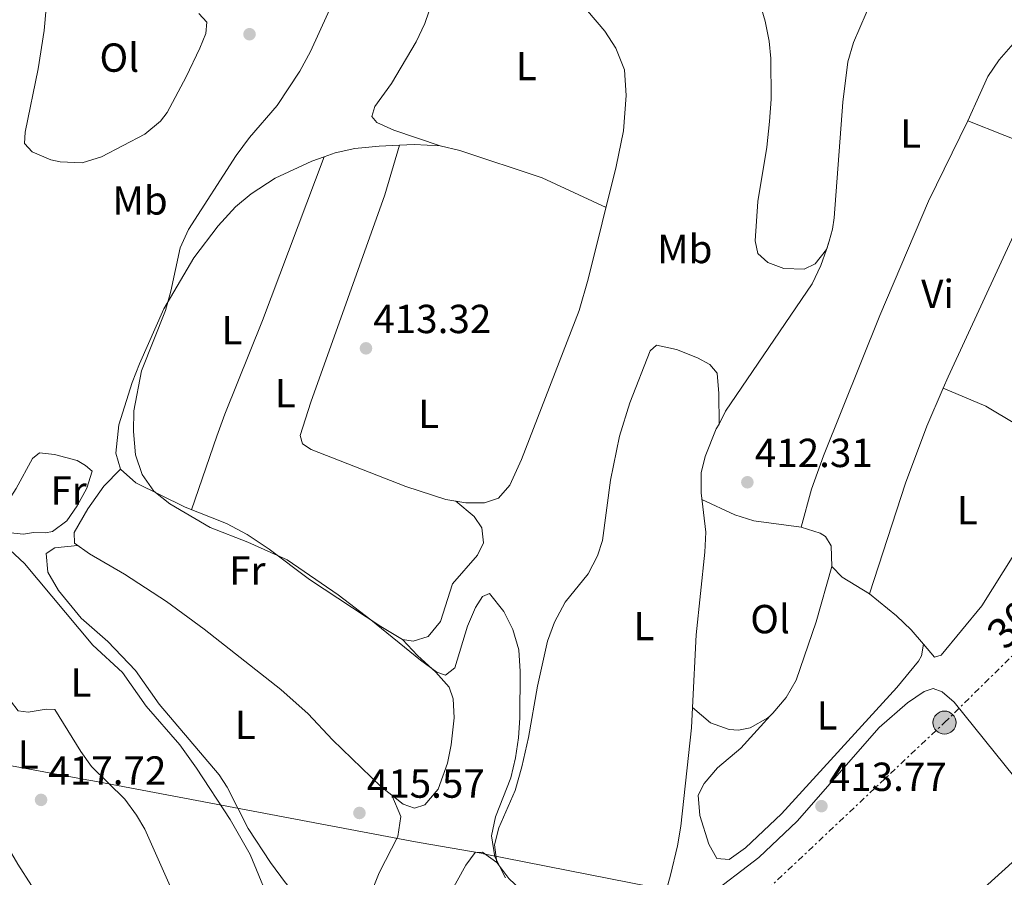
# Model space of a CAD drawing. Units: metres. Extents: x 594771 to 598249, y 4657360 to 4659720.
# Drawn here: x 595991 to 596235, y 4658677 to 4658889 of the extents above; entities that cross this region are included whole.
import ezdxf
from ezdxf.enums import TextEntityAlignment as Align

# ---------------------------------------------------------------- set-up
doc = ezdxf.new("R2010")
doc.units = ezdxf.units.M
doc.header["$MEASUREMENT"] = 0
doc.linetypes.add('DGN Style 7', pattern=[3.4798438602180486, 1.565929737098122, -0.6959687720436097, 0.5219765790327072, -0.6959687720436097])
for name, color, linetype, lineweight in [('Chamizo-cobertizo', 1, 'Continuous', 0), ('Cota de punto acotado terreno', 7, 'Continuous', 0), ('Curva de nivel intermedia', 30, 'Continuous', 0), ('Embalse', 142, 'Continuous', 13), ('Etiqueta de uso rústico', 92, 'Continuous', 0), ('Límite de municipio', 7, 'Continuous', 0), ('Línea  de bancal', 1, 'Continuous', 13), ('Línea de cambio de uso (parcela vista)', 92, 'Continuous', 0), ('Línea eléctrica', 6, 'DGN Style 7', 0), ('Línea telefónica', 7, 'Continuous', 0), ('Poste tendido eléctrico', 7, 'Continuous', 0), ('Punto acotado terreno (símbolo)', 7, 'Continuous', 0), ('Tensión línea eléctrica', 7, 'Continuous', 0)]:
    doc.layers.add(name, color=color, linetype=linetype, lineweight=lineweight)
doc.styles.add('Style-Arial', font='arial.ttf')

# ---------------------------------------------------------------- blocks, each defined once
blk = doc.blocks.new('5PATER')
at = {"layer": 'Embalse', "linetype": 'Continuous', "lineweight": 0}
h = blk.add_hatch(color=51, dxfattribs=at)
edge = h.paths.add_edge_path()
edge.add_ellipse((0, 0), major_axis=(-0.1095731443231308, -0.1110710700762829), ratio=0.9994222409660317, start_angle=0, end_angle=360)
blk = doc.blocks.new('5PELE')
at = {"layer": 'Chamizo-cobertizo', "linetype": 'Continuous', "lineweight": 0}
h = blk.add_hatch(color=9, dxfattribs=at)
edge = h.paths.add_edge_path()
edge.add_arc((-2.000000476837158e-05, 0), 0.2850000000000001, 0, 360)
at = {"layer": 'Chamizo-cobertizo', "color": 252, "linetype": 'Continuous', "lineweight": 0}
blk.add_circle((-2.000000476837158e-05, 0), 0.2850000000000001, dxfattribs=at)

msp = doc.modelspace()

# ---------------------------------------------------------------- linework, layer by layer
at = {"layer": 'Curva de nivel intermedia', "color": 30, "linetype": 'Continuous', "lineweight": 0, "elevation": 415, "flags": 128}
for points in [[(596113.9000000017, 4658706.710000002), (596114.6200000015, 4658711.67), (596114.9200000009, 4658716.649999999), (596115.0000000015, 4658728.029999998), (596114.7000000018, 4658733.399999999), (596113.22, 4658738.399999999), (596111.0100000015, 4658742.869999998), (596107.4500000009, 4658747.289999999), (596105.7300000021, 4658746.560000001), (596104.0100000009, 4658743.829999999), (596102.0000000015, 4658739.249999999), (596098.8900000001, 4658728.989999999), (596096.6100000005, 4658727.17), (596094.4400000023, 4658727.92), (596090.3800000009, 4658730.829999999), (596078.1500000021, 4658740.850000001), (596070.0800000009, 4658746.980000001), (596057.4800000011, 4658755.65), (596047.7600000005, 4658760), (596038.4300000007, 4658763.599999999), (596028.4700000008, 4658769.439999999), (596024.5300000003, 4658772.600000001), (596021.6600000003, 4658776.689999999), (596019.9700000006, 4658781.560000001), (596019.5500000002, 4658787.31), (596019.5800000015, 4658792.390000001), (596021.5100000005, 4658802.27), (596027.38, 4658817.17), (596028.7200000011, 4658821.98), (596031.01, 4658832.680000001), (596033.0799999997, 4658837.230000001), (596044.9000000017, 4658855.480000001), (596048.1500000015, 4658859.929999999), (596054.9800000001, 4658867.789999997), (596060.5900000003, 4658876.310000001), (596063.2400000013, 4658881.179999999), (596072.22, 4658900.88)], [(596111.3700000015, 4658677.07), (596108.7699999998, 4658682.259999999), (596107.9699999995, 4658687.489999999), (596108.9599999997, 4658692.179999999), (596112.7400000016, 4658701.81), (596113.9000000017, 4658706.710000002)]]:
    msp.add_lwpolyline(points, dxfattribs=at)
at = {"layer": 'Límite de municipio', "color": 7, "linetype": 'Continuous', "lineweight": 0}
msp.add_polyline3d([(595768.5399999992, 4658749.230000001, 422.74), (595795.4499999993, 4658743.230000001, 422.72), (595795.6999999993, 4658743.170000002, 422.72), (595819.5599999987, 4658738.080000003, 422.15), (595820.1799999997, 4658737.949999999, 422.12), (595847.3999999985, 4658731.63, 421.24), (595850.6600000003, 4658730.870000001, 421.88), (595854.6000000016, 4658730.940000001, 422.41), (595864.8399999999, 4658728.870000001, 423.84), (595898.870000001, 4658721.980000001, 423.97), (595899.6099999994, 4658721.830000003, 423.88), (595902.0500000007, 4658721.260000002, 423.57), (595905.7300000006, 4658720.41, 423.11), (595906.4100000003, 4658720.230000001, 423), (595911.0899999999, 4658718.980000001, 422.23), (595911.3999999985, 4658718.930000001, 422.18), (595924.5899999999, 4658716.809999999, 421.4), (596008.8900000006, 4658701.149999999, 417.75), (596009.4800000006, 4658701.039999999, 417.76), (596088.3000000007, 4658686.140000001, 415.69), (596090.5399999992, 4658685.719999999, 415.67), (596105.379999999, 4658683.170000002, 415.2200000000001), (596105.9600000009, 4658683.07, 415.11), (596152.3599999994, 4658673.859999999, 413.49)], dxfattribs=at)
at = {"layer": 'Línea  de bancal', "color": 1, "linetype": 'Continuous', "lineweight": 13}
for points in [[(596053.7800000003, 4658630.609999999, 418.5299999999988), (596052.8999999996, 4658643.399999999, 418.4799999999959), (596051.079999998, 4658650.730000001, 418.5299999999988), (596049.7700000004, 4658653.46, 418.5299999999988), (596048.0500000014, 4658655.420000004, 418.5299999999988), (596044.579999998, 4658658.23, 418.4799999999959), (596036.2600000009, 4658663.330000003, 418.3300000000018), (596033.0500000012, 4658666.859999999, 418.179999999993), (596029.2499999992, 4658673.569999999, 417.9799999999959), (596022.3400000002, 4658689.13, 417.7799999999988), (596020.2399999991, 4658692.570000002, 417.8300000000018), (596017.4099999993, 4658696.520000001, 417.8300000000018), (596009.1200000013, 4658704.580000003, 417.7299999999959), (596006.4999999994, 4658708.289999999, 417.679999999993), (596000.089999999, 4658718.66, 417.6300000000047), (595997.9699999979, 4658718.79, 417.679999999993), (595993.4999999997, 4658718.039999999, 417.679999999993), (595991.0199999987, 4658718.350000001, 417.679999999993), (595989.1299999999, 4658720.800000002, 417.679999999993), (595978.2600000025, 4658741.600000002, 417.6300000000047), (595971.8000000005, 4658752.720000001, 417.679999999993), (595966.3400000001, 4658763.949999999, 417.7799999999988)], [(596004.4200000007, 4658659.45, 419.2299999999959), (595990.9299999992, 4658680.460000001, 418.8800000000047), (595950.3099999992, 4658750.399999998, 419.0299999999988), (595946.6999999996, 4658755.659999999, 419.0800000000018), (595944.0300000006, 4658758.469999999, 419.0800000000018), (595941.2800000013, 4658759.969999999, 419.2799999999988), (595936.3700000007, 4658760.84, 419.2299999999959)]]:
    msp.add_polyline3d(points, dxfattribs=at)
at = {"layer": 'Línea de cambio de uso (parcela vista)', "color": 92, "linetype": 'Continuous', "lineweight": 0, "extrusion": (-0.0007260996621925594, 0.01524935648762001, 0.9998834581619972), "elevation": 71025.65124083734, "flags": 128}
msp.add_lwpolyline([(596095.3734231992, 4658316.405156891), (596088.9534176294, 4658316.755197592), (596085.3327185841, 4658316.582777544)], dxfattribs=at)
at = {"layer": 'Línea de cambio de uso (parcela vista)', "color": 92, "linetype": 'Continuous', "lineweight": 0, "flags": 128}
for points, elevation in [([(596085.1900000004, 4658858.02), (596085.1892999997, 4658858.0176)], 413.9199999999983), ([(596192.0300000003, 4658753.970000001), (596194.5800000001, 4658751.359999999), (596201.29, 4658747.220000001)], 411.6100000000006), ([(596157.5793000003, 4658719.180000001), (596162.0099999999, 4658715.42), (596166.6699999999, 4658713.730000001), (596168.9299999997, 4658713.609999999), (596171.8700000001, 4658714.119999999), (596176.1900000004, 4658716.600000001), (596176.7829999998, 4658717.15)], 412.3300000000018), ([(596176.8099999996, 4658717.180000001), (596176.7829999998, 4658717.15)], 412.3300000000018)]:
    msp.add_lwpolyline(points, dxfattribs=dict(at, elevation=elevation))
at = {"layer": 'Línea de cambio de uso (parcela vista)', "color": 92, "linetype": 'Continuous', "lineweight": 0, "extrusion": (0.02935395735134147, 0.06355313463094914, 0.9975466627012473), "elevation": 313995.6983694035, "flags": 128}
msp.add_lwpolyline([(1412321.830433436, -4468439.028187037), (1412339.168267787, -4468439.028187037), (1412360.531178086, -4468436.62332511), (1412365.412918115, -4468435.599844997)], dxfattribs=at)
at = {"layer": 'Línea de cambio de uso (parcela vista)', "color": 92, "linetype": 'Continuous', "lineweight": 0, "extrusion": (-0.05731479998505105, 0.0438248099586012, 0.9973938037379049), "elevation": 170412.9886953138, "flags": 128}
msp.add_lwpolyline([(-4063043.793466631, -2350063.078529659), (-4063043.997775466, -2350063.078529659), (-4063045.809513076, -2350063.772917836)], dxfattribs=at)
at = {"layer": 'Línea de cambio de uso (parcela vista)', "color": 92, "linetype": 'Continuous', "lineweight": 0, "extrusion": (-0.0173972002013512, -0.05216580403154552, 0.9984868884040974), "elevation": -252992.4020101181, "flags": 128}
msp.add_lwpolyline([(-908339.6359155464, 4601205.877164016), (-908339.6359155463, 4601203.742242248)], dxfattribs=at)
at = {"layer": 'Línea de cambio de uso (parcela vista)', "color": 92, "linetype": 'Continuous', "lineweight": 0, "extrusion": (0.03547673274858821, -0.01478197374072701, 0.9992611744112816), "elevation": -47303.23398337288, "flags": 128}
msp.add_lwpolyline([(4529744.049764366, 1240587.686863146), (4529744.049764365, 1240587.684261224)], dxfattribs=at)
at = {"layer": 'Línea de cambio de uso (parcela vista)', "color": 92, "linetype": 'Continuous', "lineweight": 0, "extrusion": (0.05041742266368539, 0.0536068903412209, 0.9972885163280963), "elevation": 280213.7875170004, "flags": 128}
msp.add_lwpolyline([(2757449.831949692, -3791810.545402759), (2757439.133529741, -3791814.620636905), (2757422.339929013, -3791818.289570614)], dxfattribs=at)
at = {"layer": 'Línea de cambio de uso (parcela vista)', "color": 92, "linetype": 'Continuous', "lineweight": 0, "extrusion": (-0.01721983063892778, -0.1016785431401796, 0.9946682619334234), "elevation": -483552.9816709705, "flags": 128}
msp.add_lwpolyline([(-190121.7938939005, 4667931.03330288), (-190113.1253092539, 4667928.583765507), (-190108.2179276643, 4667927.930313875), (-190096.4775207691, 4667928.3181875)], dxfattribs=at)
at = {"layer": 'Línea de cambio de uso (parcela vista)', "color": 92, "linetype": 'Continuous', "lineweight": 0}
for points in [[(596096.0599999996, 4658930.529999999, 413.6699999999983), (596093.8899999997, 4658930.76, 413.7200000000012), (596093.0199999996, 4658930.100000001, 413.7200000000012), (596093.5, 4658926.07, 413.7200000000012), (596095.25, 4658917.300000001, 413.9900000000052), (596095.8700000001, 4658909.060000001, 413.9400000000023), (596095.3700000001, 4658901.529999999, 413.820000000007), (596094.3700000001, 4658896.58, 413.7899999999936), (596091.4600000001, 4658888.060000001, 413.820000000007), (596089.2999999998, 4658883.550000001, 413.8399999999965), (596083.2100000001, 4658873.26, 413.8899999999995), (596079.1100000005, 4658867.609999999, 413.9400000000023), (596078.4000000004, 4658865.109999999, 414.0399999999936), (596079.5899999999, 4658863.630000001, 414.0399999999936), (596083.8200000003, 4658861.710000001, 413.9400000000023), (596095.2300000006, 4658857.84, 413.9400000000023)], [(596099.1305999998, 4658770.159299999, 413.4352000000072), (596101.6200000001, 4658769.74, 413.4100000000035), (596106.2300000006, 4658769.75, 413.3600000000006), (596109.6799999997, 4658770.9, 413.3099999999977), (596112.4600000001, 4658774.07, 413.3099999999977), (596115.3099999996, 4658780.4, 413.3099999999977), (596129.6100000005, 4658817.24, 413.4600000000065), (596131.8499999996, 4658824.960000001, 413.4900000000052), (596138.7300000006, 4658852.730000001, 413.820000000007), (596140.5800000001, 4658861.57, 413.820000000007), (596141.2100000001, 4658870.289999999, 413.820000000007), (596140.7599999999, 4658876.619999999, 413.8000000000029), (596138.6100000005, 4658881.960000001, 413.6499999999942), (596135.9699999997, 4658886.189999999, 413.570000000007), (596131.6600000003, 4658891.220000001, 413.570000000007), (596129.9100000003, 4658894.680000001, 413.5200000000041), (596130.4100000003, 4658904.66, 413.4700000000012), (596130.3600000005, 4658909.66, 413.570000000007), (596129.0099999999, 4658913.09, 413.570000000007), (596125.8899999997, 4658915.930000001, 413.5200000000041), (596121.3600000005, 4658918.02, 413.570000000007), (596110.4600000001, 4658921.859999999, 413.6199999999953), (596101.6500000004, 4658926.58, 413.6699999999983), (596096.0599999996, 4658930.529999999, 413.6699999999983)], [(596168.5800000001, 4658917.960000001, 411.820000000007), (596168.3799999999, 4658912.930000001, 411.8899999999995), (596169.1299999999, 4658908.41, 411.9199999999983), (596172.8399999999, 4658897.930000001, 411.8699999999953), (596175.5700000003, 4658888.65, 412.1199999999953), (596176.4900000002, 4658883.730000001, 412.1399999999995), (596176.9100000003, 4658879.4, 412.1699999999983), (596177.0300000003, 4658869.4, 412.2700000000041), (596176.6399999997, 4658863.880000001, 412.3099999999977), (596175.9400000004, 4658857.52, 412.3699999999953), (596173.7000000002, 4658844.140000001, 412.570000000007), (596173.0999999996, 4658834.42, 412.5200000000041), (596173.7300000006, 4658831.25, 412.4700000000012), (596176.2199999997, 4658829.029999999, 412.3699999999953), (596180.1600000003, 4658827.550000001, 412.2200000000012), (596185.1900000004, 4658827.439999999, 412.1699999999983), (596187.8799999999, 4658828.689999999, 412.1699999999983), (596190.6458999999, 4658832.307700001, 412.1699999999983)], [(596191.3202999998, 4658834.3299, 412.1199000000051), (596192.2000000002, 4658837.300000001, 412.0399999999936), (596192.5999999996, 4658840.050000001, 411.9700000000012), (596194.7300000006, 4658868.619999999, 411.7200000000012), (596195.9699999997, 4658878.58, 411.7200000000012), (596197.3200000003, 4658883.390000001, 411.6999999999971), (596203.5700000003, 4658897.960000001, 411.6699999999983), (596212.2199999997, 4658913.67, 411.3000000000029)], [(596035.6699999999, 4658890.52, 416.6699999999983), (596037.6399999997, 4658888.430000001, 416.5200000000041), (596037.4000000004, 4658885.600000001, 416.3699999999953), (596035.8899999997, 4658882.02, 416.320000000007), (596032.5599999996, 4658874.9, 416.3800000000047), (596027.8300000001, 4658866.09, 416.4199999999983), (596026.2199999997, 4658863.92, 416.4400000000023), (596022.3099999996, 4658860.76, 416.4700000000012), (596011.6100000005, 4658855.109999999, 416.8300000000018), (596006.8099999996, 4658853.699999999, 416.8699999999953), (596001.4299999997, 4658853.9, 416.9199999999983), (595999.1200000001, 4658854.4, 416.929999999993), (595994.4699999997, 4658856.359999999, 416.9199999999983), (595992.5899999999, 4658858.460000001, 417.0200000000041), (595992.7300000006, 4658861.230000001, 416.9700000000012), (595995.9500000002, 4658876.91, 416.9400000000023), (595997.4699999997, 4658886.359999999, 417.0500000000029), (595999.5199999996, 4658909.430000001, 416.7200000000012)], [(596237.4000000004, 4658883.74, 410.6300000000047), (596233.2999999998, 4658879.140000001, 410.8300000000018), (596230.5700000003, 4658874.960000001, 410.8699999999953), (596228.6100000005, 4658870.75, 410.8800000000047), (596225.5899999999, 4658864.01, 411.5099999999948)], [(596225.5899999999, 4658864.01, 411.5099999999948), (596215.8700000001, 4658844.17, 411.5099999999948), (596203.8899999997, 4658816.01, 411.6600000000035), (596189.9299999997, 4658781.33, 411.8899999999995), (596187.0199999996, 4658773.100000001, 411.8600000000006), (596184.4000000004, 4658763.67, 411.7100000000065)], [(596272.5697999997, 4658846.719500001, 411.0748000000021), (596270.4299999997, 4658847.550000001, 411.1100000000006), (596265.9900000002, 4658850.710000001, 411.1100000000006), (596257.8600000005, 4658853.359999999, 411.1100000000006), (596248.6200000001, 4658855.189999999, 411.1600000000035), (596243.8799999999, 4658856.77, 411.1999999999971), (596225.5899999999, 4658864.01, 411.5099999999948)], [(596085.1892999997, 4658858.0176, 413.9199999999983), (596081.5599999996, 4658845.779999999, 413.8000000000029), (596063.3200000003, 4658794.550000001, 413.7700000000041), (596060.6799999997, 4658786.369999999, 413.7700000000041), (596061.25, 4658784.289999999, 413.7700000000041), (596063.3899999997, 4658782.859999999, 413.7700000000041), (596086.7699999996, 4658773.779999999, 413.5599999999977), (596096.6900000004, 4658770.57, 413.4600000000065), (596099.1305999998, 4658770.159299999, 413.4352000000072)], [(596085.1892999997, 4658858.0176, 413.929999999993), (596080.2000000002, 4658857.779999999, 413.929999999993), (596074.2000000002, 4658857.230000001, 414.0200000000041), (596069.3300000001, 4658856.140000001, 414.25), (596066.5998999998, 4658855.159399999, 414.4008999999933)], [(596219.4924, 4658797.989, 411.3816999999981), (596220.7400000002, 4658800.859999999, 411.3699999999953), (596237.3799999999, 4658836.789999999, 411.1399999999995), (596245.9699999997, 4658856.07, 411.179999999993)], [(596066.5998999998, 4658855.159399999, 414.4008999999933), (596063.54, 4658854.060000001, 414.570000000007), (596054.4800000006, 4658849.859999999, 414.7200000000012), (596048.54, 4658846.02, 414.6699999999983), (596044.7400000002, 4658842.779999999, 414.6199999999953), (596040.4100000003, 4658838.140000001, 414.6300000000047), (596034.3899999997, 4658830.180000001, 414.6600000000035), (596027.0300000003, 4658817.609999999, 414.7700000000041), (596020.9800000006, 4658804.07, 414.9700000000012), (596019.2000000002, 4658799.4, 414.9700000000012), (596015.9199999999, 4658788.980000001, 414.9199999999983), (596015.1699999999, 4658782.01, 414.9700000000012), (596016.29, 4658778.060000001, 414.9199999999983)], [(596066.5998999998, 4658855.159399999, 414.3999999999942), (596051.3499999996, 4658814.75, 414.1999999999971), (596042.0800000001, 4658791.59, 414.25), (596040.1299999999, 4658786.16, 414.6000000000058), (596033.8099999996, 4658768.02, 414.3600000000006)], [(596190.6458999999, 4658832.307700001, 412.0026000000071), (596189.3099999996, 4658828.300000001, 411.7700000000041), (596187.1799999997, 4658823.800000001, 411.6999999999971), (596165.7699999996, 4658792.380000001, 412.1199999999953), (596164.1500000004, 4658789.109999999, 412.070000000007)], [(596109.25, 4658680.930000001, 414.4199999999983), (596108.7100000001, 4658685.220000001, 414.320000000007), (596109.7199999997, 4658689.49, 414.070000000007), (596113.75, 4658698.65, 413.9400000000023), (596115.4400000004, 4658704.539999999, 413.8000000000029), (596117.0800000001, 4658711.789999999, 413.6199999999953), (596119.2699999996, 4658724.4, 413.4199999999983), (596121.79, 4658735.539999999, 413.2200000000012), (596123.5199999996, 4658740.220000001, 413.1300000000047), (596126.1600000003, 4658745.17, 413.0200000000041), (596131.8300000001, 4658752.17, 412.6699999999983), (596134.1299999999, 4658756.65, 412.6399999999995), (596135.3300000001, 4658760.439999999, 412.6199999999953), (596137.3200000003, 4658775.310000001, 412.4199999999983), (596139.5899999999, 4658786.199999999, 412.5200000000041), (596142.1200000001, 4658794.390000001, 412.6300000000047), (596147.1500000004, 4658807.279999999, 412.8699999999953), (596148.7300000006, 4658808.619999999, 412.820000000007), (596153.6100000005, 4658807.560000001, 412.6900000000023), (596158.8499999996, 4658805.529999999, 412.6399999999995), (596161.9000000004, 4658803.9, 412.6199999999953), (596163.6799999997, 4658801.699999999, 412.570000000007), (596164.1200000001, 4658796.710000001, 412.570000000007), (596164.1500000004, 4658789.109999999, 412.070000000007)], [(596201.29, 4658747.220000001, 411.6100000000006), (596210.2199999997, 4658774.58, 411.4600000000065), (596215.4299999997, 4658788.640000001, 411.4199999999983), (596219.4924, 4658797.989, 411.3816999999981)], [(596164.1500000004, 4658789.109999999, 412.070000000007), (596163.4500000002, 4658787.970000001, 412.0500000000029), (596160.7199999997, 4658781.130000001, 411.9900000000052), (596159.7599999999, 4658777.140000001, 411.9700000000012), (596159.6900000004, 4658772.140000001, 411.9700000000012), (596160.9000000004, 4658762.5, 412.1199999999953), (596160.6600000003, 4658757.51, 412.1199999999953), (596158.4699999997, 4658737.100000001, 412.2100000000065), (596157.5793000003, 4658719.180000001, 412.3350999999966)], [(595997.7999999998, 4658762.289999999, 415.9799999999959), (595994.7800000003, 4658762.41, 416.3800000000047), (595992.3499999996, 4658761.970000001, 416.5299999999988), (595988.4100000003, 4658762.350000001, 416.5800000000018), (595986.3499999996, 4658764.289999999, 416.6300000000047), (595987, 4658767.74, 416.679999999993), (595990.5, 4658773.26, 416.5800000000018), (595994.5999999996, 4658780.619999999, 416.2799999999988), (595996.2699999996, 4658782.07, 416.2799999999988), (596000.0099999999, 4658781.630000001, 416.2799999999988), (596005.5599999996, 4658780.140000001, 415.9799999999959), (596007.6900000004, 4658778.960000001, 415.929999999993), (596009.3200000003, 4658777.539999999, 415.8800000000047), (596007.9600000001, 4658773.300000001, 415.8300000000018), (596005.5700000003, 4658768.939999999, 415.7899999999936), (596003.0499999998, 4658765.289999999, 415.7799999999988), (595999.54, 4658762.59, 415.8800000000047), (595997.7999999998, 4658762.289999999, 415.9799999999959)], [(596016.29, 4658778.060000001, 414.9199999999983), (596012.2199999997, 4658773.82, 414.9700000000012), (596008.2699999996, 4658768.220000001, 415.0200000000041), (596004.8399999999, 4658762.41, 414.9700000000012), (596004.9500000002, 4658759.710000001, 415.0200000000041), (596008.6600000003, 4658757.109999999, 415.070000000007), (596017.2999999998, 4658752.08, 414.8500000000058), (596027.6699999999, 4658745.359999999, 414.7899999999936), (596036.9400000004, 4658738.480000001, 414.7299999999959), (596055.9100000003, 4658723.619999999, 414.5899999999965), (596062.6299999999, 4658717.58, 414.6900000000023), (596068.6299999999, 4658711.16, 414.8699999999953), (596080.6299999999, 4658699.65, 415.2700000000041), (596086.1399999997, 4658695.300000001, 415.320000000007), (596088.9600000001, 4658694.350000001, 415.2700000000041), (596091.4699999997, 4658695.15, 415.1699999999983), (596094.7599999999, 4658699.01, 415.1300000000047), (596097.0300000003, 4658705.42, 415.070000000007), (596098, 4658709.92, 415.0200000000041), (596098.7199999997, 4658716.640000001, 414.8699999999953), (596098.4500000002, 4658721.34, 414.820000000007), (596097.4900000002, 4658724.189999999, 414.7200000000012), (596094.1500000004, 4658727.92, 414.5099999999948), (596089.6200000001, 4658731.99, 414.3800000000047), (596085.9800000006, 4658735.930000001, 413.9700000000012)], [(596016.29, 4658778.060000001, 414.9199999999983), (596020.0899999999, 4658774.630000001, 414.8099999999977), (596032.29, 4658768.609999999, 414.3800000000047), (596042.4900000002, 4658764.640000001, 414.2700000000041), (596047.5899999999, 4658761.869999999, 414.2200000000012), (596053, 4658758.230000001, 414.1699999999983), (596063.0099999999, 4658750.77, 414.0200000000041), (596080.5899999999, 4658739.16, 414), (596085.9800000006, 4658735.930000001, 413.9700000000012)], [(596085.9800000006, 4658735.930000001, 413.9700000000012), (596088.5599999996, 4658735.52, 413.8600000000006), (596092.2599999999, 4658736.74, 413.9199999999983), (596095.3600000005, 4658740.430000001, 413.8600000000006), (596098.29, 4658749.730000001, 413.8099999999977), (596104.5099999999, 4658756.75, 413.7100000000065), (596105.9900000002, 4658759.850000001, 413.6600000000035), (596105.5800000001, 4658763.539999999, 413.6600000000035), (596103.6699999999, 4658766.34, 413.8099999999977), (596099.1305999998, 4658770.159299999, 413.4400000000023)], [(596184.4000000004, 4658763.67, 411.7100000000065), (596189.1200000001, 4658762.180000001, 411.679999999993), (596190.4500000002, 4658761.41, 411.6600000000035), (596191.8300000001, 4658759.130000001, 411.6100000000006), (596192.0300000003, 4658753.970000001, 411.6100000000006)], [(596053.6399999997, 4658632.65, 418.5200000000041), (596056.25, 4658632.550000001, 418.320000000007), (596057.9400000004, 4658633.800000001, 418.2700000000041), (596059.4500000002, 4658636.350000001, 418.1699999999983), (596061.0099999999, 4658641.210000001, 418.1699999999983), (596061.2199999997, 4658643.92, 418.1699999999983), (596060.6600000003, 4658648.84, 418.1600000000035), (596059.5099999999, 4658653.75, 418.1100000000006), (596054.1399999997, 4658668.710000001, 417.6699999999983), (596048.3700000001, 4658682.83, 417.1699999999983), (596043.4000000004, 4658691.5, 416.9100000000035), (596035.0800000001, 4658704.180000001, 416.7299999999959), (596030.9699999997, 4658709.930000001, 416.6699999999983), (596022.6399999997, 4658719.539999999, 416.5200000000041), (596016.7999999998, 4658727.789999999, 416.3699999999953), (596009.4299999997, 4658734.560000001, 416.3600000000006), (595992.5899999999, 4658754.710000001, 416.6199999999953), (595988.9400000004, 4658758.07, 416.8300000000018), (595985.7400000002, 4658760.34, 416.9700000000012), (595981.0499999998, 4658762.58, 417.0200000000041), (595977.1100000005, 4658763.01, 417.070000000007), (595973.8099999996, 4658762.01, 417.0200000000041), (595972.0700000003, 4658759.810000001, 417.070000000007), (595971.7999999998, 4658752.720000001, 417.070000000007)], [(596214.6595999999, 4658734.7797, 411.6600000000035), (596217.3399999999, 4658731.630000001, 411.6600000000035), (596219.0199999996, 4658732.08, 411.6100000000006), (596229.0599999996, 4658744.289999999, 411.5599999999977), (596236.9299999997, 4658756.890000001, 411.25), (596238.4699999997, 4658760.430000001, 411.1600000000035), (596239.0108000003, 4658762.506899999, 411.1300999999949)], [(596083.3600000005, 4658697.49, 415.2899999999936), (596085.5599999996, 4658692.25, 415.4900000000052), (596084.8300000001, 4658687.300000001, 415.6900000000023), (596080.1600000003, 4658678.359999999, 415.820000000007), (596075.2199999997, 4658665.970000001, 416.0899999999965), (596073.6100000005, 4658662.609999999, 416.3399999999965), (596071.2599999999, 4658662.480000001, 416.2899999999936), (596060.3700000001, 4658672.189999999, 416.2400000000052), (596057.0199999996, 4658675.9, 416.179999999993), (596053.3499999996, 4658680.930000001, 416.0899999999965), (596047.8700000001, 4658689.289999999, 415.9199999999983), (596042.6299999999, 4658699.460000001, 415.7100000000065), (596040.6699999999, 4658702.58, 415.6399999999995), (596025.8799999999, 4658720, 415.4900000000052), (596019.9800000006, 4658728.34, 415.4400000000023), (596013.1500000004, 4658735.480000001, 415.2400000000052), (596006.6100000005, 4658741.230000001, 415.3399999999965), (596000.9500000002, 4658748.029999999, 415.4400000000023), (595998.3799999999, 4658752.600000001, 415.4900000000052), (595997.9199999999, 4658757.189999999, 415.5399999999936), (596000.0899999999, 4658758.619999999, 415.2899999999936), (596005.7100000001, 4658759.17, 415.0299999999988)], [(596176.7829999998, 4658717.15, 412.3300000000018), (596177.4299999997, 4658717.75, 412.3300000000018), (596180.7599999999, 4658721.619999999, 412.3300000000018), (596183.1799999997, 4658725.939999999, 412.3300000000018), (596188.1699999999, 4658740.350000001, 412.4199999999983), (596192.0300000003, 4658753.970000001, 411.6100000000006)], [(596201.29, 4658747.220000001, 411.6100000000006), (596207.9800000006, 4658741.789999999, 411.6600000000035), (596211.6200000001, 4658738.350000001, 411.6600000000035), (596214.6595999999, 4658734.7797, 411.6600000000035)], [(596176.7829999998, 4658717.15, 412.3300000000018), (596169.54, 4658709.09, 412.3300000000018), (596163.79, 4658704.289999999, 412.3800000000047), (596160.4500000002, 4658700.390000001, 412.3800000000047), (596158.9600000001, 4658697.49, 412.3800000000047), (596159.4299999997, 4658692.52, 412.5299999999988), (596161.6100000005, 4658685.4, 412.9900000000052), (596163.5700000003, 4658681.9, 413.2400000000052), (596166.6399999997, 4658681.630000001, 413.1900000000023), (596170.7100000001, 4658684.51, 413.0500000000029), (596179.5300000003, 4658692.939999999, 412.7200000000012), (596208.0700000003, 4658724.08, 412.3800000000047), (596213.3700000001, 4658730.600000001, 412.3300000000018), (596214.1500000004, 4658731.9, 412.0800000000018), (596214.6595999999, 4658734.7797, 411.6600000000035)], [(596237.2000000002, 4658701.880000001, 412.8500000000058), (596222.1900000004, 4658720.470000001, 413), (596219.2800000003, 4658723.01, 413), (596217.0700000003, 4658723.890000001, 413.0599999999977), (596214.8099999996, 4658723.16, 413.0599999999977), (596210.6900000004, 4658720.310000001, 413.0599999999977), (596203.7300000006, 4658714.199999999, 413.2100000000065), (596183.4299999997, 4658691.140000001, 413.5299999999988), (596174, 4658682.16, 413.4700000000012), (596161.0499999998, 4658672.220000001, 413.570000000007), (596142.6600000003, 4658660.17, 413.8399999999965), (596135.3600000005, 4658654.460000001, 413.8500000000058), (596133.5899999999, 4658652.550000001, 413.8600000000006), (596130.8399999999, 4658648.32, 413.8899999999995), (596130.2100000001, 4658646.630000001, 413.9100000000035), (596123.54, 4658622.869999999, 414.1100000000006), (596109.2400000002, 4658581, 414.8800000000047), (596102.5099999999, 4658558.02, 415.070000000007), (596096.7199999997, 4658541.41, 415.6600000000035), (596096.5099999999, 4658538.189999999, 415.6600000000035), (596097.9600000001, 4658536.52, 415.5099999999948), (596101.3899999997, 4658537.060000001, 415.4600000000065), (596113.5599999996, 4658543.279999999, 415.9400000000023)], [(596157.5793000003, 4658719.180000001, 412.3350999999966), (596157.3300000001, 4658714.180000001, 412.3699999999953), (596154.7000000002, 4658689.9, 412.820000000007), (596153.8899999997, 4658684.970000001, 412.9499999999971), (596152.1799999997, 4658677.76, 413.1699999999983), (596150.7999999998, 4658672.99, 413.5599999999977), (596149.8099999996, 4658671, 413.6699999999983), (596146.29, 4658667.449999999, 413.6699999999983), (596138.9900000002, 4658662.76, 413.7200000000012), (596134.5999999996, 4658660.350000001, 413.8500000000058), (596134.2199999997, 4658660.180000001, 413.8699999999953), (596130.5700000003, 4658660.83, 414.1699999999983), (596124.0099999999, 4658665.869999999, 414.4700000000012), (596112.1900000004, 4658676.939999999, 414.570000000007), (596109.25, 4658680.930000001, 414.4199999999983)], [(596109.25, 4658680.930000001, 414.4199999999983), (596105.7000000002, 4658683.439999999, 415.1699999999983), (596103.9400000004, 4658683.390000001, 415.5299999999988), (596101.5599999996, 4658680.24, 415.7799999999988), (596097.7000000002, 4658673.199999999, 416.2299999999959), (596095.7599999999, 4658668.609999999, 416.3999999999942), (596094.2400000002, 4658664.32, 416.4799999999959), (596093.0199999996, 4658659.430000001, 416.5399999999936), (596092.4500000002, 4658654.49, 416.5299999999988), (596093.2300000006, 4658652.119999999, 416.4799999999959), (596096.3600000005, 4658651, 416.429999999993)]]:
    msp.add_polyline3d(points, dxfattribs=at)
at = {"layer": 'Línea eléctrica', "color": 6, "linetype": 'DGN Style 7', "lineweight": 0}
msp.add_polyline3d([(595102.3700000009, 4657696.680000001, 437.8800000000047), (595189.0400000003, 4657772.949999998, 439.5299999999989), (595259.949999999, 4657836.469999998, 435.1000000000058), (595376.7300000006, 4657935.219999998, 439.8500000000058), (595482.5599999996, 4658027.850000001, 439.2299999999959), (595584.9899999991, 4658117.05, 438.179999999993), (595678.1200000001, 4658201.75, 434.4700000000012), (595844.6099999998, 4658345.519999999, 430.5200000000041), (595930.5900000005, 4658428.34, 424.3500000000058), (596019.4899999981, 4658517.260000002, 422.679999999993), (596120.3599999996, 4658621.739999998, 414.7799999999988), (596219.8299999974, 4658715.440000001, 413.0299999999988), (596329.6200000017, 4658823.590000001, 410.2899999999936), (596427.1700000018, 4658921.330000003, 409.929999999993), (596558.4699999985, 4659040.859999999, 412.8600000000006), (596682.7600000025, 4659151.199999999, 413.8500000000058), (596831.6400000011, 4659285.469999999, 410.5500000000029), (596934.7899999982, 4659353.050000002, 410.7200000000012), (597042.3999999987, 4659423.559999998, 408.0500000000029), (597143.25, 4659490.559999998, 408.4799999999959), (597279.3799999993, 4659580.45, 407.4799999999959), (597381.6099999996, 4659647.730000001, 405.1699999999983), (597481.1900000015, 4659709.789999999, 403.6100000000006)], dxfattribs=at)
at = {"layer": 'Línea telefónica', "color": 7, "linetype": 'Continuous', "lineweight": 0}
msp.add_polyline3d([(594885.3000000013, 4657539.030000002, 446.1399999999995), (595019.1700000009, 4657596.149999998, 443.8500000000058), (595028.8512995814, 4657604.191032211, 443.4959999999992), (595043.2503451454, 4657616.15049987, 442.9695000000065), (595248.0599999978, 4657786.260000001, 435.4799999999959), (595590.9899999984, 4657993.410000001, 434.5), (595738.4099999996, 4658112.640000001, 431.0899999999965), (595892.4299999992, 4658296.77, 428.6699999999983), (596047.3799999988, 4658510.039999999, 421.2599999999948), (596249.3000000005, 4658692.41, 412.4600000000065), (596369.4999999995, 4658805.149999999, 410.1900000000023), (596516.3199999997, 4658895.78, 408.8800000000047), (596811.6299999995, 4659077.160000001, 407.2700000000041), (597068.0799999986, 4659332.390000002, 406.1199999999953), (597236.0599999991, 4659482.16, 407.3099999999977), (597561.170000003, 4659710.88, 402.4100000000035)], dxfattribs=at)

# ---------------------------------------------------------------- block references
at = {"layer": 'Poste tendido eléctrico', "color": 7, "linetype": 'Continuous', "lineweight": 0, "xscale": 10, "yscale": 10, "zscale": 10}
msp.add_blockref('5PELE', (596219.8299999974, 4658715.440000001, 413.0299999999988), dxfattribs=at)
at = {"layer": 'Punto acotado terreno (símbolo)', "color": 7, "linetype": 'Continuous', "lineweight": 0, "xscale": 10, "yscale": 10, "zscale": 10}
for p in [(596048.1700000018, 4658885.430000001, 415.9199999999987), (596076.9299999995, 4658807.86, 413.3099999999982), (596171.1400000001, 4658774.790000001, 412.3099999999977), (595996.6799999998, 4658696.36, 417.7200000000017), (596189.4400000018, 4658694.81, 413.7700000000041), (596075.3200000002, 4658693.130000001, 415.5700000000075)]:
    msp.add_blockref('5PATER', p, dxfattribs=at)

# ---------------------------------------------------------------- texts
at = {"layer": 'Cota de punto acotado terreno', "color": 7, "linetype": 'Continuous', "lineweight": 0, "style": 'Style-Arial'}
for s, p in [('413.32', (596078.7399999984, 4658811.61, 413.3099999999977)), ('412.31', (596172.9699999989, 4658778.539999999, 412.3099999999977)), ('417.72', (595998.4799999994, 4658700.11, 417.7200000000012)), ('413.77', (596191.2399999994, 4658698.56, 413.7700000000041)), ('415.57', (596077.1299999988, 4658696.879999998, 415.570000000007))]:
    msp.add_text(s, height=7.000000000000002, dxfattribs=at).set_placement(p)
at = {"layer": 'Etiqueta de uso rústico', "color": 92, "linetype": 'Continuous', "lineweight": 0, "style": 'Style-Arial'}
for s, p in [('Ol', (596016.0146334384, 4658879.650009998, 416.7400000000052)), ('L', (596116.5614203808, 4658877.570009999, 413.7100000000065)), ('L', (596211.4914203812, 4658860.910009998, 411.6000000000058)), ('Mb', (596021.130246242, 4658844.380009997, 415.9900000000052)), ('Mb', (596155.6902462444, 4658832.390009999, 413.0299999999988)), ('Vi', (596218.1189322184, 4658821.290009998, 411.4900000000052)), ('L', (596043.81142038, 4658812.360009998, 414.4499999999971)), ('L', (596056.9914203809, 4658796.800009998, 413.9600000000065)), ('L', (596092.4214203807, 4658791.670010001, 413.3699999999953)), ('Fr', (596003.4736852692, 4658772.740009997, 416.0500000000029)), ('L', (596225.4714203823, 4658767.880009998, 411.3099999999977)), ('Fr', (596047.6436852666, 4658753.03001, 414.9100000000035)), ('Ol', (596176.754633437, 4658741.00001, 412.3099999999977)), ('L', (596145.6214203803, 4658739.290009998, 412.570000000007)), ('L', (596006.5214203784, 4658725.340009998, 417.0299999999988)), ('L', (596190.8314203814, 4658717.230009998, 412.4199999999983)), ('L', (596047.1114203791, 4658714.91001, 415.1199999999953)), ('L', (595993.4914203818, 4658707.53001, 417.8000000000029))]:
    msp.add_text(s, height=7.000000000000002, dxfattribs=at).set_placement(p, align=Align.MIDDLE_CENTER)
at = {"layer": 'Tensión línea eléctrica', "color": 7, "linetype": 'Continuous', "lineweight": 0, "style": 'Style-Arial'}
msp.add_text('30 KV', height=7.5, rotation=44.57332, dxfattribs=at).set_placement((596244.1916645983, 4658742.235750162, 411.6699999999983), align=Align.CENTER)

doc.saveas('drawing.dxf')
